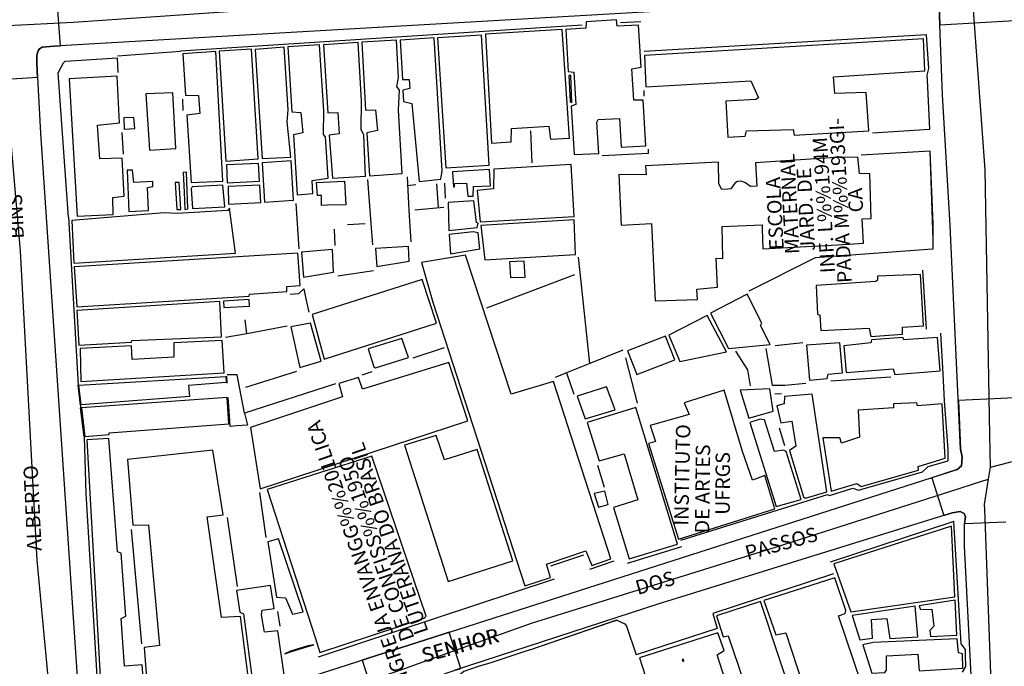
# Model space of a CAD drawing. Extents: x 174974 to 180702, y 1678039 to 1680463.
# Drawn here: x 178010 to 178181, y 1678191 to 1678303 of the extents above; entities that cross this region are included whole.
import ezdxf
from ezdxf.enums import TextEntityAlignment as Align

# ---------------------------------------------------------------- set-up
doc = ezdxf.new("R2010")
doc.units = 0
doc.header["$MEASUREMENT"] = 0
doc.layers.get('0').update_dxf_attribs({"linetype": 'CONTINUOUS'})
for name, color, linetype in [('V-CRUZAMENTO', 1, 'CONTINUOUS'), ('V-EDIFICACAO', 2, 'CONTINUOUS'), ('V-EDIFICACAO_IDENTIFICADA', 6, 'CONTINUOUS'), ('V-EIXO_DE_LOGRADOURO', 3, 'CONTINUOUS'), ('V-LOTE', 11, 'CONTINUOUS'), ('V-NOME_DOS_LOGRADOUROS', 7, 'CONTINUOUS'), ('V-QUADRA', 6, 'CONTINUOUS'), ('V-TEMPLO', 7, 'CONTINUOUS'), ('V-TESTADA', 6, 'CONTINUOUS')]:
    doc.layers.add(name, color=color, linetype=linetype)

# ---------------------------------------------------------------- blocks, each defined once
blk = doc.blocks.new('872AIVP_img_geo')
at = {"layer": 'V-CRUZAMENTO', "linetype": 'Continuous', "flags": 128}
for points in [[(178555.04, 1676799.29), (178547.63, 1676798.87), (178547.66, 1676798.39), (178547.61, 1676796.74), (178547.55, 1676796.58), (178546.9, 1676794.86), (178546.45, 1676794.36), (178545.72, 1676794.03), (178544.02, 1676793.91), (178542.69, 1676793.82), (178543.48, 1676782.18), (178544.52, 1676782.24), (178546.08, 1676782.32), (178547.26, 1676782.33), (178548.04, 1676782.08), (178548.41, 1676781.84), (178548.7, 1676781.38), (178548.86, 1676779.32), (178548.86, 1676779.3), (178548.92, 1676778.24), (178556.6, 1676778.82)], [(178487.99, 1676608.92), (178487.35, 1676622.43), (178478.88, 1676622.03), (178478.39, 1676621.94), (178477.52, 1676621.79), (178475.99, 1676621.86), (178475.36, 1676622.61), (178474.9, 1676624.06), (178473.94, 1676627.04), (178467.39, 1676624.94), (178467.78, 1676623.68), (178467.84, 1676623.48), (178468.06, 1676622.11), (178467.7, 1676621.41), (178467.17, 1676621.2), (178465.97, 1676621.34), (178466.29, 1676614.18)]]:
    blk.add_lwpolyline(points, dxfattribs=at)
for points in [[(178442.55, 1676725.01), (178442.27, 1676725.88), (178434.53, 1676723.4), (178434.81, 1676722.51), (178434.97, 1676722.16), (178435.26, 1676721.54), (178435.34, 1676720.69), (178435.1, 1676719.57), (178434.94, 1676718.99), (178434.47, 1676718.26), (178433.82, 1676717.78), (178433.08, 1676717.81), (178432.38, 1676717.84), (178430.37, 1676717.96), (178430.09, 1676713.18), (178432.82, 1676713.02), (178436.81, 1676712.79), (178439.18, 1676712.32), (178439.78, 1676711.86), (178439.99, 1676711.3), (178440.45, 1676709.9), (178440.83, 1676708.74), (178447.12, 1676710.76), (178446.72, 1676712)], [(178572.06, 1676626.81), (178570.98, 1676626.74), (178569.29, 1676626.44), (178568.68, 1676626.62), (178567.53, 1676626.97), (178566.47, 1676627.57), (178566.13, 1676629.01), (178566.13, 1676629.02), (178565.96, 1676631.42), (178557.66, 1676630.84), (178557.75, 1676628.83), (178557.85, 1676626.73), (178557.66, 1676626.31), (178557.26, 1676625.93), (178556.64, 1676625.79), (178555.62, 1676625.75), (178552.57, 1676625.64), (178553.3, 1676612.68), (178556.19, 1676612.84), (178569.49, 1676613.58), (178572.6, 1676613.76)]]:
    blk.add_lwpolyline(points, close=True, dxfattribs=at)
at = {"layer": 'V-EDIFICACAO'}
for points in [[(178510.53, 1676775.85), (178503.61, 1676775.38), (178505.46, 1676745.48), (178505.78, 1676745.43), (178506.24, 1676738.92), (178507.14, 1676738.92), (178507.32, 1676736.62), (178512.9, 1676737.02), (178510.53, 1676775.85)], [(178511.16, 1676775.89), (178512.92, 1676747.86), (178520.71, 1676748.87), (178520.33, 1676749.17), (178519.78, 1676757.95), (178519.93, 1676760.2), (178518.61, 1676776.25), (178511.16, 1676775.89)], [(178519.31, 1676775.3), (178519.65, 1676769.07), (178522.59, 1676769.14), (178522.83, 1676767.14), (178529.39, 1676767.53), (178529.31, 1676771.38), (178535.16, 1676771.77), (178535.54, 1676767.95), (178543.63, 1676768.37), (178543.16, 1676776.72), (178519.31, 1676775.3)], [(178483.28, 1676749), (178487.85, 1676749.27), (178486.04, 1676774.59), (178481.1, 1676774.02), (178481.45, 1676769.79), (178481.75, 1676769.79), (178483.28, 1676749)], [(178486.6, 1676774.64), (178490, 1676775.03), (178491.52, 1676749.53), (178490.44, 1676749.45), (178489.93, 1676756), (178488.04, 1676755.81), (178486.6, 1676774.64)], [(178490.62, 1676774.7), (178492.12, 1676749.84), (178497.77, 1676750.17), (178497.35, 1676758.57), (178494.84, 1676758.54), (178494.47, 1676765.77), (178496.82, 1676765.92), (178496.35, 1676774.82), (178490.62, 1676774.7)], [(178496.94, 1676775.03), (178497.45, 1676765.89), (178497.75, 1676765.84), (178498.4, 1676750.3), (178504.5, 1676750.55), (178502.98, 1676775.4), (178496.94, 1676775.03)], [(178433.27, 1676770.96), (178431.62, 1676770.65), (178433.83, 1676763.49), (178441.45, 1676764.03), (178441.25, 1676767.13), (178449.48, 1676767.69), (178449.9, 1676766.88), (178460.85, 1676767.69), (178461.05, 1676768.33), (178480.73, 1676769.83), (178480.51, 1676773.65), (178433.27, 1676770.96)], [(178465.68, 1676765.67), (178465.75, 1676762.93), (178444.82, 1676761.05), (178444.47, 1676763.7), (178434.03, 1676762.86), (178438.97, 1676745.61), (178449.87, 1676746.99), (178449.67, 1676750.28), (178467.12, 1676752.74), (178467.5, 1676750), (178478.72, 1676751.79), (178477.1, 1676766.6), (178465.68, 1676765.67)], [(178520.14, 1676766.35), (178520.3, 1676762.97), (178524.31, 1676763.12), (178524.46, 1676762.19), (178525.34, 1676762.22), (178525.2, 1676765.47), (178527.31, 1676765.72), (178527.32, 1676766.66), (178520.14, 1676766.35)], [(178534.46, 1676767.16), (178534.57, 1676765.3), (178536.49, 1676765.48), (178536.39, 1676767.22), (178534.46, 1676767.16)], [(178530.77, 1676762.79), (178531.09, 1676758.18), (178540.74, 1676758.72), (178540.57, 1676763.4), (178530.77, 1676762.79)], [(178520.48, 1676758.04), (178520.48, 1676757.31), (178525.17, 1676757.61), (178525.16, 1676758.32), (178520.48, 1676758.04)], [(178523.51, 1676756.73), (178520.51, 1676756.65), (178520.59, 1676756.1), (178527, 1676756.37), (178526.93, 1676756.91), (178523.51, 1676756.73)], [(178524.1, 1676755.56), (178520.66, 1676755.33), (178520.96, 1676749.71), (178524.7, 1676750.04), (178524.44, 1676755.36), (178524.1, 1676755.56)], [(178537.17, 1676754.05), (178536.88, 1676756.31), (178525.21, 1676755.57), (178525.39, 1676750.04), (178547.92, 1676751.27), (178547.51, 1676756.96), (178540.32, 1676756.51), (178540.28, 1676754.27), (178537.17, 1676754.05)], [(178528.9, 1676749.54), (178529.29, 1676743.91), (178548.32, 1676745.06), (178547.98, 1676750.67), (178528.9, 1676749.54)], [(178503.48, 1676749.85), (178503.74, 1676745.42), (178504.86, 1676745.46), (178504.58, 1676749.94), (178503.48, 1676749.85)], [(178521.4, 1676749.04), (178521.74, 1676743.46), (178524.72, 1676743.65), (178524.47, 1676749.11), (178521.4, 1676749.04)], [(178525.13, 1676749.28), (178525.42, 1676743.69), (178528.48, 1676743.88), (178528.26, 1676749.43), (178525.13, 1676749.28)], [(178437.7, 1676744.76), (178438.94, 1676739.28), (178447.36, 1676740.51), (178447.13, 1676742.82), (178450.12, 1676743.35), (178450.95, 1676743.2), (178451.23, 1676741.16), (178455.2, 1676741.79), (178454.38, 1676747.66), (178450.58, 1676747.11), (178450.33, 1676746.47), (178437.7, 1676744.76)], [(178472.02, 1676743.56), (178483.8, 1676707.52), (178493.92, 1676710.85), (178489.29, 1676725.79), (178491.36, 1676726.53), (178490.28, 1676729.94), (178487.99, 1676729.27), (178482.67, 1676745.22), (178472.02, 1676743.56)], [(178529.33, 1676743.25), (178529.58, 1676738.27), (178535.69, 1676738.88), (178537.82, 1676738.69), (178548.67, 1676739.38), (178548.29, 1676744.42), (178529.33, 1676743.25)], [(178453.18, 1676740.75), (178453.07, 1676739.19), (178450.28, 1676737.96), (178450.68, 1676736.13), (178463.33, 1676740.41), (178462.78, 1676742.25), (178453.18, 1676740.75)], [(178521.76, 1676742.82), (178522.09, 1676737.79), (178528.94, 1676738.22), (178528.62, 1676743.21), (178521.76, 1676742.82)], [(178523.02, 1676737.14), (178523.27, 1676734.43), (178525.51, 1676734.53), (178525.95, 1676731.76), (178533.09, 1676732.21), (178533.5, 1676732.56), (178537.62, 1676732.51), (178549.06, 1676733.26), (178548.73, 1676738.75), (178537.47, 1676738.1), (178537.33, 1676736.49), (178533.79, 1676736.17), (178533.44, 1676737.81), (178523.02, 1676737.14)], [(178493.09, 1676736.67), (178494.16, 1676732.99), (178500.75, 1676734.84), (178500.13, 1676738.23), (178493.09, 1676736.67)], [(178508.77, 1676736.08), (178509.61, 1676730.83), (178513.54, 1676731.02), (178513.1, 1676736.41), (178508.77, 1676736.08)], [(178494.54, 1676732.47), (178500.74, 1676713), (178508.33, 1676715.48), (178502.28, 1676734.53), (178494.54, 1676732.47)], [(178521.2, 1676732.9), (178522.2, 1676732.92), (178522.93, 1676732.94), (178522.93, 1676733.65), (178525.18, 1676733.79), (178525.39, 1676728.91), (178521.3, 1676728.68), (178521.22, 1676731.89), (178521.2, 1676732.9)], [(178537.29, 1676731.85), (178537.33, 1676730.12), (178533.62, 1676729.85), (178533.4, 1676731.59), (178525.91, 1676731.04), (178526.26, 1676725.3), (178533.38, 1676725.6), (178534.36, 1676726.02), (178539.38, 1676725.96), (178549.47, 1676726.58), (178549.09, 1676732.56), (178537.29, 1676731.85)], [(178493.16, 1676723.84), (178493.02, 1676723.57), (178494.8, 1676717.86), (178498.13, 1676718.99), (178496.3, 1676724.82), (178493.16, 1676723.84)], [(178537.73, 1676725.27), (178537.82, 1676723.54), (178534.2, 1676723.21), (178533.8, 1676725.04), (178526.34, 1676724.62), (178526.72, 1676718.92), (178537.74, 1676719.57), (178541.22, 1676719.42), (178541.82, 1676719.83), (178543.36, 1676719.55), (178549.9, 1676719.9), (178549.57, 1676725.92), (178537.73, 1676725.27)], [(178510.61, 1676723.34), (178511.52, 1676717.71), (178514.05, 1676717.83), (178513.74, 1676723.55), (178510.61, 1676723.34)], [(178455.95, 1676710.95), (178459.53, 1676699.72), (178478.82, 1676705.92), (178477.05, 1676711.61), (178481.29, 1676713.06), (178479.58, 1676718.5), (178455.95, 1676710.95)], [(178541.52, 1676717.6), (178541.21, 1676718.79), (178539.22, 1676718.69), (178538.88, 1676717.28), (178525.33, 1676715.97), (178525.74, 1676712.23), (178527.22, 1676712), (178550.32, 1676713.36), (178549.9, 1676719.28), (178543.06, 1676718.89), (178543.05, 1676717.73), (178541.52, 1676717.6)], [(178455.18, 1676697.63), (178456.63, 1676693.18), (178458.94, 1676693.91), (178461.22, 1676687.05), (178458.7, 1676686.04), (178459.84, 1676682.75), (178490.64, 1676692.69), (178488.45, 1676700), (178512.57, 1676707.95), (178511.32, 1676715.56), (178504.43, 1676713.61), (178455.18, 1676697.63)], [(178527.75, 1676711.37), (178528.17, 1676703.81), (178550.78, 1676705.19), (178550.32, 1676712.8), (178527.75, 1676711.37)], [(178516.83, 1676710.81), (178517.35, 1676705.94), (178518.11, 1676705.77), (178518.23, 1676706.02), (178522, 1676706.49), (178521.72, 1676710.97), (178516.83, 1676710.81)], [(178512.82, 1676710.56), (178513.66, 1676705.46), (178516.42, 1676705.77), (178516.6, 1676706.62), (178516.14, 1676710.75), (178512.82, 1676710.56)], [(178524.42, 1676710.01), (178524.43, 1676709.86), (178525, 1676709.88), (178525, 1676709.74), (178525.04, 1676707.75), (178522.83, 1676707.54), (178522.8, 1676706.62), (178524.5, 1676706.53), (178524.62, 1676703.6), (178527.42, 1676703.77), (178527.03, 1676710.17)], [(178518.36, 1676705.4), (178519.3, 1676689.1), (178528.32, 1676689.61), (178527.48, 1676703.03), (178524.09, 1676703.06), (178523.81, 1676705.89), (178518.36, 1676705.4)], [(178511.78, 1676704.59), (178512.69, 1676688.87), (178518.69, 1676689.09), (178517.7, 1676705.3), (178511.78, 1676704.59)], [(178532.03, 1676703.42), (178532.23, 1676700.02), (178534.53, 1676699.95), (178534.97, 1676693.46), (178532.71, 1676693.18), (178532.88, 1676689.87), (178551.72, 1676691.19), (178550.91, 1676704.46), (178532.03, 1676703.42)], [(178508.67, 1676700.15), (178508.77, 1676697.59), (178511.5, 1676697.74), (178511.41, 1676700.28), (178508.67, 1676700.15)], [(178538.71, 1676688.8), (178538.43, 1676689.63), (178530.04, 1676689.09), (178530.23, 1676684.78), (178535.63, 1676685.16), (178536.1, 1676684.95), (178536.28, 1676681.25), (178531.3, 1676680.96), (178531.55, 1676676.65), (178539.46, 1676677.13), (178539.48, 1676678.73), (178544.9, 1676679.07), (178545.22, 1676677.49), (178552.49, 1676677.93), (178552.31, 1676681.6), (178553.41, 1676681.75), (178553.05, 1676687.03), (178551.96, 1676687.08), (178551.75, 1676690.56), (178544.44, 1676690.11), (178544.35, 1676689.16), (178538.71, 1676688.8)], [(178539.22, 1676689.79), (178539.09, 1676689.49), (178543.75, 1676689.68), (178543.74, 1676690.02), (178539.22, 1676689.79)], [(178484.17, 1676687.16), (178485.71, 1676681.99), (178489.71, 1676683.47), (178488.08, 1676688.56), (178484.17, 1676687.16)], [(178470.12, 1676678.05), (178468.76, 1676682.27), (178459.84, 1676679.52), (178462.38, 1676671.14), (178486.14, 1676678.4), (178483.54, 1676686.81), (178476.85, 1676684.76), (178478.09, 1676680.41), (178470.12, 1676678.05)], [(178468.82, 1676684.89), (178469.31, 1676683.19), (178471.59, 1676683.77), (178471.19, 1676685.61), (178468.82, 1676684.89)], [(178495.95, 1676679.81), (178491.85, 1676678.2), (178494.42, 1676671.62), (178498.48, 1676673.24), (178495.95, 1676679.81)], [(178414.67, 1676668.76), (178407.71, 1676666.48), (178411.96, 1676653.28), (178419, 1676655.55), (178418.95, 1676656.5), (178443.21, 1676664.29), (178443.92, 1676663.04), (178447, 1676664.15), (178442.65, 1676677.74), (178439.44, 1676676.73), (178439.71, 1676675.51), (178415.15, 1676667.64), (178414.67, 1676668.76)], [(178541.79, 1676676.67), (178542.84, 1676658.45), (178539.9, 1676657.09), (178539.61, 1676657.56), (178539.28, 1676662.8), (178533.03, 1676662.42), (178533.2, 1676659.42), (178534.16, 1676659.17), (178534.36, 1676651.09), (178533.39, 1676650.93), (178534.14, 1676637.97), (178540.81, 1676638.4), (178540.65, 1676643.85), (178543.52, 1676644.1), (178544.57, 1676628.22), (178550.13, 1676628.46), (178547.25, 1676676.89), (178541.79, 1676676.67)], [(178494.12, 1676670.78), (178495.81, 1676662.68), (178502.08, 1676666.01), (178498.68, 1676672.68), (178494.12, 1676670.78)], [(178442.37, 1676670.12), (178442.47, 1676670.16), (178442.36, 1676670.33), (178442.1, 1676670.25), (178442.12, 1676670.04), (178442.37, 1676670.12)], [(178496.39, 1676662.29), (178497.08, 1676655.07), (178500.37, 1676656.74), (178500.75, 1676656.52), (178505.81, 1676659.06), (178502.53, 1676665.41), (178496.39, 1676662.29)], [(178413.89, 1676651.72), (178413.47, 1676646.17), (178415.55, 1676646.47), (178416.31, 1676644.8), (178452.44, 1676656.73), (178449.96, 1676664.39), (178446.31, 1676663.22), (178446.49, 1676662.37), (178438.52, 1676659.66), (178439.19, 1676657.47), (178435.93, 1676656.3), (178434.86, 1676658.59), (178428.25, 1676656.42), (178428.76, 1676654.54), (178425.18, 1676653.35), (178424.46, 1676655.28), (178422.81, 1676654.73), (178423.25, 1676652.8), (178420.44, 1676651.96), (178419.76, 1676653.53), (178413.89, 1676651.72)], [(178484.27, 1676658.78), (178485.48, 1676654.58), (178489.35, 1676655.11), (178489.14, 1676660.29), (178484.27, 1676658.78)], [(178468.92, 1676654.05), (178470.18, 1676649.73), (178478.5, 1676652.31), (178478.73, 1676652.77), (178478.48, 1676654.34), (178484, 1676656.07), (178484.13, 1676656.8), (178483.51, 1676658.59), (178468.92, 1676654.05)], [(178431.94, 1676647.44), (178432.25, 1676645.9), (178428.35, 1676644.49), (178431.1, 1676635.66), (178434.63, 1676636.82), (178434.37, 1676637.99), (178449.97, 1676643.2), (178450.35, 1676642.04), (178450.89, 1676641.98), (178456.56, 1676643.87), (178452.63, 1676656.16), (178446.69, 1676654.12), (178447.04, 1676652.38), (178431.94, 1676647.44)], [(178479.44, 1676650.63), (178478.67, 1676651.75), (178470.63, 1676649.29), (178470.37, 1676648.94), (178471.5, 1676645.26), (178488.43, 1676647.81), (178488.05, 1676652.58), (178486.76, 1676652.68), (178486.43, 1676653.92), (178483.46, 1676653.24), (178483.74, 1676651.3), (178479.44, 1676650.63)], [(178490.88, 1676648.27), (178491.14, 1676645.19), (178491.94, 1676645), (178492.12, 1676642.53), (178497.35, 1676643), (178496.93, 1676648.79), (178490.88, 1676648.27)], [(178502.3, 1676646.86), (178502.17, 1676646.48), (178499.5, 1676646.3), (178499.91, 1676637.93), (178498.46, 1676637.62), (178498.88, 1676632.14), (178500.07, 1676632.11), (178500.29, 1676628.46), (178509.22, 1676628.98), (178508.91, 1676636.46), (178508.23, 1676636.44), (178507.99, 1676636.77), (178507.29, 1676647.12), (178502.3, 1676646.86)], [(178471.63, 1676644.51), (178472.92, 1676640.05), (178472.41, 1676639.32), (178475.23, 1676629.37), (178475.89, 1676629.39), (178477.34, 1676624.72), (178486.75, 1676625.22), (178486.44, 1676629.51), (178486.95, 1676629.66), (178486.75, 1676633.7), (178486.09, 1676633.68), (178485.65, 1676639.79), (178480.98, 1676639.57), (178479.93, 1676642.69), (178480.88, 1676643.02), (178480.86, 1676645.97), (178471.63, 1676644.51)], [(178450.67, 1676641.06), (178453.29, 1676623.04), (178465.55, 1676623.64), (178458.99, 1676644.01), (178450.67, 1676641.06)], [(178492.21, 1676641.9), (178492.81, 1676633.76), (178491.88, 1676633.46), (178492.5, 1676625.56), (178498.3, 1676626.05), (178497.85, 1676631.88), (178498.26, 1676632.04), (178497.87, 1676637.48), (178497.37, 1676637.64), (178496.82, 1676642.29), (178492.21, 1676641.9)], [(178446.04, 1676634.31), (178446.3, 1676629.45), (178451.63, 1676629.93), (178450, 1676640.83), (178445.81, 1676639.5), (178446.08, 1676637.31), (178449.33, 1676637.48), (178449.49, 1676634.85), (178446.04, 1676634.31)], [(178444.95, 1676639.03), (178440.01, 1676637.45), (178440.15, 1676635.19), (178440.54, 1676634.88), (178443.01, 1676634.9), (178443.31, 1676629.48), (178440.4, 1676629.25), (178440.89, 1676621.63), (178443.35, 1676621.69), (178443.55, 1676622.43), (178445.96, 1676622.61), (178445.31, 1676637.23), (178444.95, 1676639.03)], [(178448.19, 1676626.68), (178447.42, 1676627.35), (178446.4, 1676627.24), (178446.6, 1676622.67), (178452.69, 1676622.99), (178451.69, 1676629.2), (178451.06, 1676628.99), (178451.12, 1676627.05), (178448.19, 1676626.68)]]:
    blk.add_lwpolyline(points, close=True, dxfattribs=at)
at = {"layer": 'V-EDIFICACAO_IDENTIFICADA'}
for points in [[(178526.68, 1676637.81), (178526.73, 1676639.56), (178529.58, 1676639.87), (178529.5, 1676643.77), (178528.62, 1676657.62), (178524.55, 1676657.41), (178524.46, 1676658.49), (178525.21, 1676659.49), (178525.39, 1676660.17), (178525.34, 1676660.76), (178525.09, 1676661.23), (178524.06, 1676661.89), (178524.03, 1676662.44), (178523.97, 1676663.44), (178524.97, 1676664), (178528.7, 1676664.07), (178528.08, 1676676.71), (178526.53, 1676676.6), (178526.56, 1676681.36), (178517.77, 1676680.93), (178518.08, 1676675.67), (178504.63, 1676675.03), (178504.89, 1676667.67), (178506.68, 1676667.78), (178507, 1676664.2), (178512.05, 1676664.44), (178512.01, 1676663.27), (178517.57, 1676663.43), (178517.86, 1676656.45), (178517.09, 1676656.47), (178513.66, 1676656.36), (178514.36, 1676643.4), (178514.4, 1676642.61), (178514.49, 1676641.4), (178514.67, 1676638.91), (178518.87, 1676639.13), (178518.91, 1676637.57), (178526.68, 1676637.81)], [(178478.48, 1676659.87), (178489.15, 1676663.09), (178486.93, 1676669.98), (178484.91, 1676669.15), (178483.02, 1676675.93), (178480.2, 1676675), (178479.9, 1676676.19), (178463.26, 1676670.99), (178468.54, 1676654.29), (178474.3, 1676656.03), (178473.54, 1676658.13), (178478.48, 1676659.87)]]:
    blk.add_lwpolyline(points, close=True, dxfattribs=at)
at = {"layer": 'V-EIXO_DE_LOGRADOURO'}
for points in [[(178525.56, 1677046.05), (178537.48, 1677007.43), (178540.31, 1676998.26), (178540.31, 1676998.25), (178540.62, 1676990.63), (178541.57, 1676967.38), (178542.15, 1676953.4), (178542.19, 1676952.32), (178542.23, 1676951.4), (178542.41, 1676946.98), (178542.62, 1676939.29), (178542.73, 1676935.36), (178546.7, 1676881.93), (178551.81, 1676800.38), (178551.98, 1676796.83), (178552.39, 1676788.52), (178552.84, 1676779.37), (178553, 1676776.01), (178556.12, 1676730.6), (178561.29, 1676640.83), (178562.36, 1676628.93), (178563.12, 1676620.42), (178563.12, 1676620.42)], [(178378.67, 1676906.33), (178379.06, 1676905.33), (178380.94, 1676900.53), (178384.85, 1676890.51), (178414.23, 1676804.58), (178420.23, 1676786.18), (178422.6, 1676778.9), (178422.63, 1676778.79), (178425.71, 1676767.55), (178433.52, 1676739.04), (178439, 1676723.68), (178440.67, 1676718.99), (178443.54, 1676710.93), (178448.68, 1676696.51), (178461.93, 1676653.98), (178471.55, 1676623.88), (178473.37, 1676618.2), (178473.69, 1676617.2)], [(178295.69, 1676727.46), (178327.14, 1676725.63), (178331.58, 1676725.37), (178338.35, 1676724.98), (178352.64, 1676734.3), (178393.1, 1676760.68), (178415.76, 1676774.68), (178422.38, 1676778.77), (178422.63, 1676778.79), (178428.29, 1676779.32), (178459.6, 1676782.26), (178513.27, 1676785.14), (178544.28, 1676787.82), (178552.39, 1676788.52), (178559.9, 1676789.17)], [(178475.77, 1676616.87), (178477.98, 1676608.34), (178481.4, 1676595.17), (178487.12, 1676578.12), (178490.45, 1676569.62), (178491.23, 1676566.77), (178492.31, 1676553.65), (178492.65, 1676549.59), (178493.17, 1676533.93)]]:
    blk.add_lwpolyline(points, dxfattribs=at)
at = {"layer": 'V-EIXO_DE_LOGRADOURO', "linetype": 'Continuous', "flags": 128}
blk.add_lwpolyline([(178385.95, 1676613.77), (178403.29, 1676614.8), (178420.73, 1676615.42), (178438.39, 1676616.76), (178468.4, 1676617.86), (178469.3, 1676617.89), (178473.69, 1676617.2), (178475.77, 1676616.87), (178481.31, 1676616.97), (178527.39, 1676617.77), (178555.88, 1676619.88)], dxfattribs=at)
at = {"layer": 'V-LOTE'}
for points in [[(178519.15, 1676776.85), (178544.2, 1676778.63), (178545.94, 1676777.7), (178546.23, 1676777.38)], [(178482.85, 1676748.76), (178483.86, 1676748.84), (178487.87, 1676749.14)], [(178485.17, 1676746.27), (178483.06, 1676745.79), (178482.93, 1676747.66), (178482.85, 1676748.76)], [(178489.35, 1676747.07), (178491.8, 1676747.54), (178491.79, 1676749.28)], [(178444.93, 1676734.28), (178444.77, 1676735.28), (178443.83, 1676738.29), (178443.39, 1676739.29)], [(178505.79, 1676738.36), (178505.9, 1676736.85), (178506.7, 1676736)], [(178506.7, 1676736), (178505, 1676735.63), (178502.66, 1676735.11)], [(178444.08, 1676696.77), (178441.76, 1676703.73), (178441.55, 1676704.37)], [(178444.08, 1676696.78), (178449.24, 1676681.7), (178449.23, 1676681.68)], [(178529.88, 1676684.22), (178530.25, 1676676.21), (178530.98, 1676676.17)], [(178449.23, 1676681.68), (178448.58, 1676680.27), (178448.16, 1676679.98), (178443.18, 1676678.31)], [(178489.87, 1676658.5), (178492.66, 1676658.93), (178495.88, 1676661.01)], [(178506.35, 1676658.7), (178512.18, 1676647.21), (178513.59, 1676627.74), (178513.66, 1676626.78)], [(178490, 1676654.73), (178490.03, 1676652.54), (178490.37, 1676648.91)], [(178515.22, 1676626.79), (178517.95, 1676626.82), (178530.65, 1676627.34)], [(178534.42, 1676627.4), (178542.97, 1676627.79), (178543.81, 1676627.83)], [(178513.66, 1676626.78), (178514.68, 1676626.79), (178515.22, 1676626.79)]]:
    blk.add_lwpolyline(points, dxfattribs=at)
at = {"layer": 'V-LOTE', "flags": 128}
for points in [[(178546.23, 1676777.38), (178546.8, 1676768.33)], [(178481.05, 1676774.13), (178486.05, 1676774.72)], [(178486.56, 1676774.75), (178490.02, 1676775.16)], [(178530.08, 1676767.3), (178533.86, 1676767.53)], [(178544.25, 1676768.18), (178546.8, 1676768.33)], [(178547.15, 1676768.35), (178547.98, 1676757.4)], [(178464.97, 1676765.94), (178445.13, 1676764.14)], [(178537.69, 1676756.91), (178539.64, 1676756.99)], [(178467.02, 1676749.3), (178455.08, 1676747.57)], [(178490.36, 1676749.29), (178491.58, 1676749.34)], [(178498.94, 1676745.9), (178498.27, 1676749.56)], [(178485.17, 1676746.27), (178489.35, 1676747.07)], [(178490.21, 1676730.51), (178485.17, 1676746.27)], [(178489.66, 1676746.07), (178492.45, 1676737.22)], [(178498.94, 1676745.9), (178501.36, 1676746.15)], [(178500.22, 1676738.86), (178498.94, 1676745.9)], [(178471.38, 1676743.71), (178463.57, 1676742.57)], [(178450.73, 1676740.55), (178448.15, 1676740.15)], [(178513.67, 1676736.78), (178521.52, 1676737.33)], [(178508.98, 1676730.12), (178509.93, 1676723.91)], [(178514.26, 1676730.54), (178517.1, 1676730.65)], [(178518.02, 1676725.36), (178517.82, 1676728.4)], [(178492.31, 1676724.22), (178491.73, 1676725.92)], [(178518.09, 1676724.33), (178525.72, 1676724.91)], [(178514.35, 1676724.04), (178518.09, 1676724.33)], [(178520.35, 1676717.76), (178514.87, 1676717.45)], [(178526.16, 1676718.09), (178520.35, 1676717.76)], [(178524.65, 1676718), (178524.81, 1676716.58)], [(178496.48, 1676711.64), (178494.7, 1676717.11)], [(178520.44, 1676716.75), (178520.88, 1676711.71)], [(178524.96, 1676712.99), (178520.85, 1676712.66)], [(178522.49, 1676711.41), (178525.06, 1676711.51)], [(178509.18, 1676689.04), (178503.39, 1676704.32)], [(178534.17, 1676696.69), (178528.58, 1676696.43)], [(178492.15, 1676690.39), (178491.35, 1676692.36)], [(178492.15, 1676690.39), (178488.45, 1676689.15)], [(178493.77, 1676686.36), (178492.15, 1676690.39)], [(178494.86, 1676686.48), (178509.56, 1676688.04)], [(178509.56, 1676688.04), (178512.23, 1676688.32)], [(178493.77, 1676686.36), (178494.86, 1676686.48)], [(178496.09, 1676680.62), (178493.77, 1676686.36)], [(178476.13, 1676685.06), (178472.31, 1676683.88)], [(178486.9, 1676678.08), (178494.73, 1676680.13)], [(178541.15, 1676677.01), (178540.14, 1676676.98)], [(178496.38, 1676655.82), (178490, 1676654.73)], [(178479.48, 1676652.55), (178482.56, 1676653.49)], [(178488.52, 1676654.27), (178488.55, 1676653.14)], [(178497.34, 1676649.42), (178496.82, 1676654.21)], [(178490.77, 1676644.57), (178491.46, 1676634.16)], [(178530.65, 1676627.34), (178529.92, 1676639.27)], [(178533.8, 1676637.3), (178534.42, 1676627.4)], [(178487.26, 1676624.82), (178491.98, 1676625.07)]]:
    blk.add_lwpolyline(points, dxfattribs=at)
at = {"layer": 'V-QUADRA'}
for points in [[(178555.95, 1676655.96), (178548.86, 1676779.3), (178548.86, 1676779.32), (178548.7, 1676781.38), (178548.41, 1676781.84), (178548.04, 1676782.08), (178547.26, 1676782.33), (178546.08, 1676782.32), (178544.52, 1676782.24), (178533.76, 1676781.66), (178431.64, 1676774.78)], [(178433.38, 1676753.63), (178442.55, 1676725.01), (178446.72, 1676712), (178474.9, 1676624.06), (178474.9, 1676624.06), (178475.36, 1676622.61), (178475.99, 1676621.86), (178477.52, 1676621.79), (178478.39, 1676621.94), (178478.88, 1676622.03), (178517.71, 1676623.85), (178540.41, 1676625.19), (178555.62, 1676625.75)], [(178353.41, 1676615.77), (178462.04, 1676621.35), (178462.04, 1676621.35), (178465.88, 1676621.35), (178467.15, 1676621.2), (178467.17, 1676621.2), (178467.7, 1676621.41), (178468.06, 1676622.11), (178467.84, 1676623.48), (178467.78, 1676623.68), (178453, 1676671.39), (178452.29, 1676673.67), (178452.12, 1676674.25), (178440.45, 1676709.9)]]:
    blk.add_lwpolyline(points, dxfattribs=at)
at = {"layer": 'V-TEMPLO'}
blk.add_lwpolyline([(178477.65, 1676724.18), (178471.88, 1676742.37), (178446, 1676733.95), (178443.61, 1676733.2), (178449.54, 1676715.12), (178449.93, 1676714.78), (178477.65, 1676724.18)], close=True, dxfattribs=at)
at = {"layer": 'V-TESTADA'}
for p, q in [((178519.15, 1676776.85), (178490.02, 1676775.16)), ((178546.23, 1676777.38), (178546.8, 1676768.33)), ((178481.05, 1676774.13), (178486.05, 1676774.72)), ((178486.56, 1676774.75), (178486.05, 1676774.72)), ((178486.56, 1676774.75), (178490.02, 1676775.16)), ((178546.8, 1676768.33), (178546.8, 1676768.32)), ((178547.15, 1676768.35), (178547.98, 1676757.4)), ((178552.47, 1676687.71), (178547.98, 1676757.4)), ((178442.87, 1676733.43), (178456.36, 1676692.49)), ((178444.08, 1676696.78), (178448.86, 1676682.77)), ((178458.66, 1676693.16), (178460.58, 1676687.41)), ((178458.06, 1676686.38), (178459.5, 1676682.14)), ((178448.86, 1676682.77), (178449.23, 1676681.68)), ((178553.07, 1676677.5), (178552.9, 1676681.03)), ((178459.08, 1676679.81), (178462.01, 1676670.39)), ((178466.31, 1676623.19), (178459.28, 1676644.69)), ((178499.74, 1676627.93), (178509.96, 1676628.59)), ((178515.22, 1676626.79), (178530.65, 1676627.34)), ((178487.26, 1676624.82), (178491.98, 1676625.07)), ((178491.98, 1676625.07), (178499.04, 1676625.45))]:
    blk.add_line(p, q, dxfattribs=at)
for points in [[(178519.15, 1676776.85), (178544.2, 1676778.63), (178545.94, 1676777.7), (178546.23, 1676777.38)], [(178481.05, 1676774.13), (178471.21, 1676773.8), (178431.87, 1676771.46), (178430.88, 1676771.12)], [(178443.39, 1676739.29), (178443.7, 1676738.29), (178444.62, 1676735.28), (178444.93, 1676734.28)], [(178441.55, 1676704.37), (178441.14, 1676705.73), (178440.29, 1676708.23), (178439.29, 1676709.41), (178438.04, 1676709.77), (178432.67, 1676710.18)], [(178444.08, 1676696.77), (178441.76, 1676703.73), (178441.55, 1676704.37)], [(178457.23, 1676644.11), (178450.37, 1676665.03), (178447.74, 1676664.26), (178443.18, 1676678.31)], [(178543.81, 1676627.83), (178544.97, 1676627.54), (178550.8, 1676627.93), (178547.9, 1676676.95)], [(178463.08, 1676670.57), (178471, 1676645.13), (178470.85, 1676644.8), (178472.1, 1676640.76), (178471.76, 1676639.76)], [(178471.76, 1676639.76), (178472.05, 1676638.76), (178474.65, 1676629.66), (178474.94, 1676628.66)], [(178474.94, 1676628.66), (178475.87, 1676627.66), (178476.86, 1676624.19), (178478.84, 1676624.2), (178487.26, 1676624.82)], [(178534.42, 1676627.4), (178542.97, 1676627.79), (178543.81, 1676627.83)], [(178513.66, 1676626.78), (178514.68, 1676626.77), (178515.22, 1676626.79)], [(178444.11, 1676621.18), (178445.11, 1676621.96), (178466.31, 1676623.19)], [(178440.19, 1676621.7), (178441.19, 1676621.14), (178443.11, 1676621.17), (178444.11, 1676621.18)]]:
    blk.add_lwpolyline(points, dxfattribs=at)
at = {"layer": 'V-NOME_DOS_LOGRADOUROS'}
for s, rotation, p in [('BINS', 2.7356, (178519.29, 1676785.66)), ('ALBERTO', 2.7356, (178468.67, 1676782.75)), ('IGREJA ENVANGG%%201LICA', 18.9392, (178461.59, 1676726.46)), ('DE CONFISS%%195O', 18.9392, (178461.72, 1676723.12)), ('LUTERANA DO BRASIL', 18.9392, (178463.44, 1676720.89)), ('SENHOR', 285.4612, (178444.53, 1676708.82)), ('SENHOR', 285.4612, (178444.53, 1676708.74)), ('DOS', 285.4612, (178455.39, 1676674.97)), ('INSTITUTO', 358.8105, (178474.42, 1676670.02)), ('DE ARTES', 359.3806, (178471.99, 1676666.49)), ('UFRGS', 359.6693, (178472.94, 1676663)), ('PASSOS', 285.4612, (178462.22, 1676653.07)), ('ESCOLA', 2.9682, (178519.83, 1676653.96)), ('MATERNAL', 2.9682, (178521.48, 1676651.36)), ('JARD. DE', 2.9682, (178520.53, 1676648.57)), ('INF. L%%194M', 3.3863, (178521.28, 1676645.45)), ('PADA M%%193GI-', 2.9682, (178522.07, 1676642.56)), ('CA', 2.9682, (178522.13, 1676639.96))]:
    blk.add_text(s, height=2.5, rotation=rotation, dxfattribs=at).set_placement(p, align=Align.MIDDLE)

msp = doc.modelspace()

# ---------------------------------------------------------------- block references
at = {"linetype": 'Continuous', "rotation": 90}
msp.add_blockref('872AIVP_img_geo', (1854795.493, 1499749.522), dxfattribs=at)

doc.saveas('drawing.dxf')
